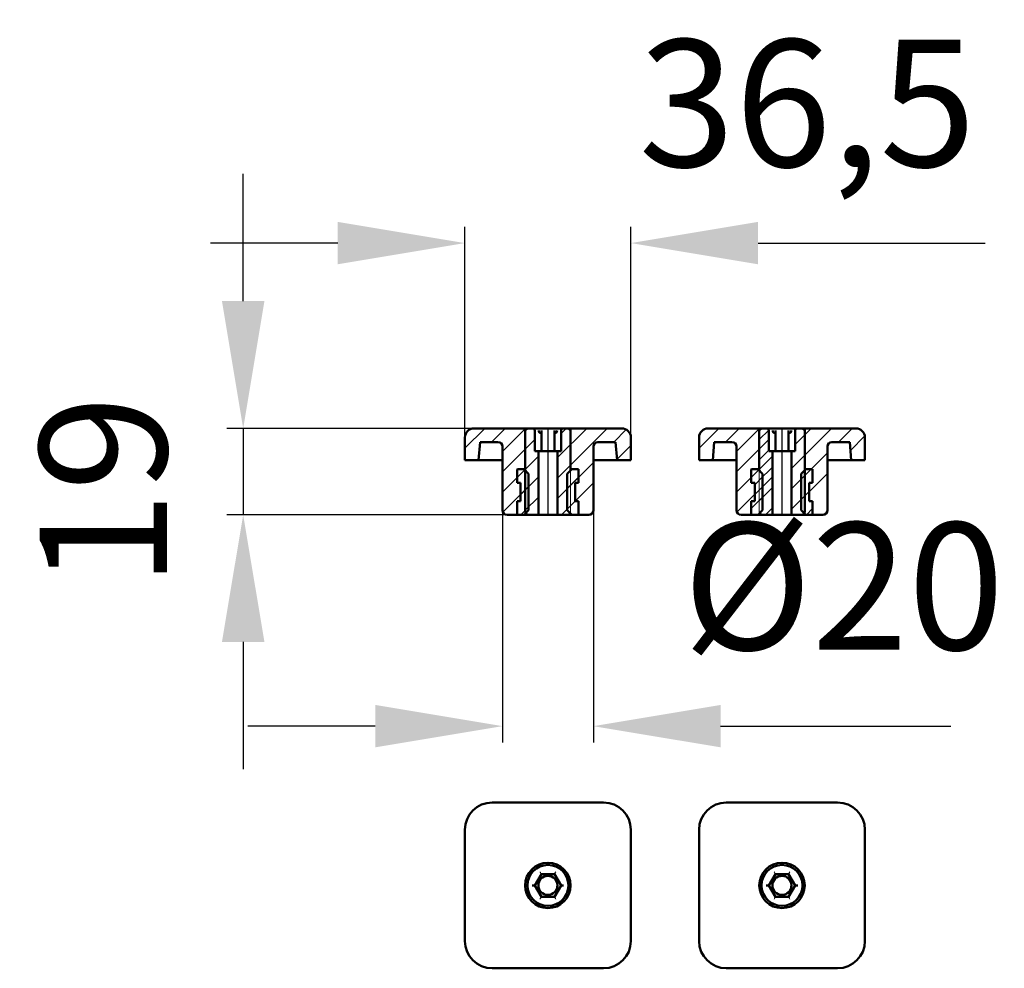
# Model space of a CAD drawing. Units: millimetres. Extents: x -9 to 207, y 42 to 250.
import ezdxf
from ezdxf.lldxf.tags import DXFTag

# ---------------------------------------------------------------- set-up
doc = ezdxf.new("R2010")
doc.units = ezdxf.units.MM
doc.header["$LTSCALE"] = 2
doc.layers.add('LC-001-002-----0', color=2, linetype='DASHDOT')
doc.layers.add('LC-002-100-D00-0', color=1, linetype='ByBlock')
doc.styles.add('LCTX15-400-0-0pDIN-Schrift', font='STANDARD', dxfattribs={"width": 0.8, "oblique": 15, "height": 2.5})
tags = doc.linetypes.add('DASHDOT', pattern=[7.5, 5, -1.25, 0, -1.25]).pattern_tags.tags
tags[10:11] = [DXFTag(74, 4), DXFTag(75, 0), DXFTag(340, '0'), DXFTag(46, 1.0), DXFTag(50, 0.0), DXFTag(44, 0.0), DXFTag(45, 0.0)]
tags[8:9] = [DXFTag(74, 4), DXFTag(75, 0), DXFTag(340, '0'), DXFTag(46, 1.0), DXFTag(50, 0.0), DXFTag(44, 0.0), DXFTag(45, 0.0)]
tags[6:7] = [DXFTag(74, 4), DXFTag(75, 0), DXFTag(340, '0'), DXFTag(46, 1.0), DXFTag(50, 0.0), DXFTag(44, 0.0), DXFTag(45, 0.0)]
tags[4:5] = [DXFTag(74, 4), DXFTag(75, 0), DXFTag(340, '0'), DXFTag(46, 1.0), DXFTag(50, 0.0), DXFTag(44, 0.0), DXFTag(45, 0.0)]
tags = doc.linetypes.add('DASHED', pattern=[6.25, 5, -1.25]).pattern_tags.tags
tags[6:7] = [DXFTag(74, 4), DXFTag(75, 0), DXFTag(340, '0'), DXFTag(46, 1.0), DXFTag(50, 0.0), DXFTag(44, 0.0), DXFTag(45, 0.0)]
tags[4:5] = [DXFTag(74, 4), DXFTag(75, 0), DXFTag(340, '0'), DXFTag(46, 1.0), DXFTag(50, 0.0), DXFTag(44, 0.0), DXFTag(45, 0.0)]
doc.dimstyles.new('LC-DIM-L-0140-01-02', dxfattribs={"dimscale": 2, "dimtxt": 14, "dimasz": 14, "dimexe": 1.8, "dimexo": 0, "dimgap": 1.5, "dimtad": 1, "dimdec": 1, "dimtxsty": 'LCTX15-400-0-0pDIN-Schrift', "dimcen": 0, "dimclrd": 2, "dimclre": 2, "dimclrt": 2, "dimadec": 1, "dimazin": 2, "dimtfac": 0.71, "dimtdec": 4, "dimtofl": 0, "dimtmove": 0, "dimatfit": 1, "dimfxl": 1, "dimtolj": 1, "dimtzin": 0, "dimarcsym": 0})
doc.dimstyles.new('LC-DIM-L-0140-02-02', dxfattribs={"dimscale": 2, "dimtxt": 14, "dimasz": 14, "dimexe": 1.8, "dimexo": 0, "dimgap": 1.5, "dimtad": 1, "dimtxsty": 'LCTX15-400-0-0pDIN-Schrift', "dimcen": 0, "dimclrd": 2, "dimclre": 2, "dimclrt": 2, "dimazin": 2, "dimtfac": 0.71, "dimtdec": 4, "dimtofl": 0, "dimtmove": 0, "dimatfit": 1, "dimfxl": 1, "dimtolj": 1, "dimtzin": 0, "dimarcsym": 0})

# ---------------------------------------------------------------- blocks, each defined once
blk = doc.blocks.new('KLON1')
at = {"layer": 'LC-002-100-D00-0', "color": 7, "lineweight": 15}
for p, q in [((108.369528, 62.27136), (108.36514, 62.263764)), ((108.382552, 62.293918), (108.369528, 62.27136)), ((108.403816, 62.330752), (108.382552, 62.293918)), ((108.432679, 62.380742), (108.403816, 62.330752)), ((108.46826, 62.442371), (108.432679, 62.380742)), ((108.50948, 62.513764), (108.46826, 62.442371)), ((108.555085, 62.592754), (108.50948, 62.513764)), ((108.603689, 62.67694), (108.555085, 62.592754)), ((108.653816, 62.763764), (108.603689, 62.67694))]:
    blk.add_line(p, q, dxfattribs=at)
blk = doc.blocks.new('KLON2')
at = {"layer": 'LC-002-100-D00-0', "color": 7, "lineweight": 15}
for p, q in [((108.36514, 57.263764), (108.370687, 57.254157)), ((108.370687, 57.254157), (108.387115, 57.225704)), ((108.387115, 57.225704), (108.413792, 57.179499)), ((108.413792, 57.179499), (108.449693, 57.117318)), ((108.449693, 57.117318), (108.493439, 57.041549)), ((108.493439, 57.041549), (108.543347, 56.955106)), ((108.543347, 56.955106), (108.597497, 56.861309)), ((108.597497, 56.861309), (108.653816, 56.763764))]:
    blk.add_line(p, q, dxfattribs=at)
blk = doc.blocks.new('KLON3')
at = {"layer": 'LC-002-100-D00-0', "color": 7, "lineweight": 15}
for p, q in [((105.246032, 56.861309), (105.189714, 56.763764)), ((105.300187, 56.955106), (105.246032, 56.861309)), ((105.350095, 57.041549), (105.300187, 56.955106)), ((105.393841, 57.117318), (105.350095, 57.041549)), ((105.429741, 57.179499), (105.393841, 57.117318)), ((105.456415, 57.225704), (105.429741, 57.179499)), ((105.472843, 57.254157), (105.456415, 57.225704)), ((105.47839, 57.263764), (105.472843, 57.254157))]:
    blk.add_line(p, q, dxfattribs=at)
blk = doc.blocks.new('KLON4')
at = {"layer": 'LC-002-100-D00-0', "color": 7, "lineweight": 15}
for p, q in [((105.189714, 62.763764), (105.246032, 62.666219)), ((105.246032, 62.666219), (105.300187, 62.572423)), ((105.300187, 62.572423), (105.350095, 62.485979)), ((105.350095, 62.485979), (105.393841, 62.410211)), ((105.393841, 62.410211), (105.429741, 62.348029)), ((105.429741, 62.348029), (105.456415, 62.301825)), ((105.456415, 62.301825), (105.472843, 62.273372)), ((105.472843, 62.273372), (105.47839, 62.263764))]:
    blk.add_line(p, q, dxfattribs=at)
blk = doc.blocks.new('KLON5')
at = {"layer": 'LC-002-100-D00-0', "color": 7, "lineweight": 15}
for p, q in [((156.746033, 56.861309), (156.689715, 56.763764)), ((156.800186, 56.955106), (156.746033, 56.861309)), ((156.850094, 57.041549), (156.800186, 56.955106)), ((156.893839, 57.117318), (156.850094, 57.041549)), ((156.92974, 57.179499), (156.893839, 57.117318)), ((156.956416, 57.225704), (156.92974, 57.179499)), ((156.972843, 57.254157), (156.956416, 57.225704)), ((156.97839, 57.263764), (156.972843, 57.254157))]:
    blk.add_line(p, q, dxfattribs=at)
blk = doc.blocks.new('KLON6')
at = {"layer": 'LC-002-100-D00-0', "color": 7, "lineweight": 15}
for p, q in [((159.865142, 57.263764), (159.870688, 57.254157)), ((159.870688, 57.254157), (159.887116, 57.225704)), ((159.887116, 57.225704), (159.913792, 57.179499)), ((159.913792, 57.179499), (159.949693, 57.117318)), ((159.949693, 57.117318), (159.993437, 57.041549)), ((159.993437, 57.041549), (160.043346, 56.955106)), ((160.043346, 56.955106), (160.097499, 56.861309)), ((160.097499, 56.861309), (160.153817, 56.763764))]:
    blk.add_line(p, q, dxfattribs=at)
blk = doc.blocks.new('KLON7')
at = {"layer": 'LC-002-100-D00-0', "color": 7, "lineweight": 15}
for p, q in [((159.869527, 62.27136), (159.865142, 62.263764)), ((159.882551, 62.293918), (159.869527, 62.27136)), ((159.903817, 62.330752), (159.882551, 62.293918)), ((159.932679, 62.380742), (159.903817, 62.330752)), ((159.96826, 62.442371), (159.932679, 62.380742)), ((160.009479, 62.513764), (159.96826, 62.442371)), ((160.055084, 62.592754), (160.009479, 62.513764)), ((160.103689, 62.67694), (160.055084, 62.592754)), ((160.153817, 62.763764), (160.103689, 62.67694))]:
    blk.add_line(p, q, dxfattribs=at)
blk = doc.blocks.new('KLON8')
at = {"layer": 'LC-002-100-D00-0', "color": 7, "lineweight": 15}
for p, q in [((156.689715, 62.763764), (156.746033, 62.666219)), ((156.746033, 62.666219), (156.800186, 62.572423)), ((156.800186, 62.572423), (156.850094, 62.485979)), ((156.850094, 62.485979), (156.893839, 62.410211)), ((156.893839, 62.410211), (156.92974, 62.348029)), ((156.92974, 62.348029), (156.956416, 62.301825)), ((156.956416, 62.301825), (156.972843, 62.273372)), ((156.972843, 62.273372), (156.97839, 62.263764))]:
    blk.add_line(p, q, dxfattribs=at)
blk = doc.blocks.new('KLON9')
at = {"layer": 'LC-002-100-D00-0', "color": 7, "linetype": 'DASHED', "lineweight": 25}
blk.add_line((152.421766, 147.931636), (154.171766, 149.681636), dxfattribs=at)
at = {"layer": 'LC-002-100-D00-0', "color": 7, "lineweight": 25}
blk.add_line((151.671766, 142.69151), (154.171766, 145.19151), dxfattribs=at)
blk = doc.blocks.new('KLON10')
at = {"layer": 'LC-002-100-D00-0', "color": 7, "linetype": 'DASHED', "lineweight": 25}
for p, q in [((162.671766, 149.20138), (164.831001, 151.360615)), ((163.811257, 141.360615), (165.171766, 142.721124))]:
    blk.add_line(p, q, dxfattribs=at)
at = {"layer": 'LC-002-100-D00-0', "color": 7, "lineweight": 25}
blk.add_line((162.671766, 144.711254), (164.421766, 146.461254), dxfattribs=at)
blk = doc.blocks.new('KLON11')
at = {"layer": 'LC-002-100-D00-0', "color": 7, "lineweight": 25}
for p, q in [((153.421766, 157.911894), (155.511006, 160.001134)), ((153.421766, 153.421766), (155.535015, 155.535015)), ((153.421766, 148.931638), (156.321766, 151.831638)), ((153.421766, 144.44151), (156.321766, 147.34151)), ((154.830999, 141.360615), (156.321766, 142.851382))]:
    blk.add_line(p, q, dxfattribs=at)
blk = doc.blocks.new('KLON12')
at = {"layer": 'LC-002-100-D00-0', "color": 7, "linetype": 'DASHED', "lineweight": 25}
for p, q in [((100.171766, 149.563173), (101.820487, 151.211894)), ((100.949464, 141.360615), (102.671766, 143.082917))]:
    blk.add_line(p, q, dxfattribs=at)
at = {"layer": 'LC-002-100-D00-0', "color": 7, "lineweight": 25}
blk.add_line((100.921766, 145.823047), (102.671766, 147.573047), dxfattribs=at)
blk = doc.blocks.new('KLON13')
at = {"layer": 'LC-002-100-D00-0', "color": 7, "lineweight": 25}
blk.add_line((111.171766, 147.09279), (113.671766, 149.59279), dxfattribs=at)
at = {"layer": 'LC-002-100-D00-0', "color": 7, "linetype": 'DASHED', "lineweight": 25}
blk.add_line((111.171766, 142.60266), (112.929721, 144.360615), dxfattribs=at)
blk = doc.blocks.new('*D14')
at = {"layer": 'Defpoints', "color": 0}
for p in [(96.921766, 142.360615), (116.921766, 142.360615), (116.921766, 94.817006)]:
    blk.add_point(p, dxfattribs=at)
at = {"layer": 'LC-002-100-D00-0', "color": 2, "lineweight": -2}
for p, q in [((96.921766, 142.360615), (96.921766, 91.217006)), ((116.921766, 142.360615), (116.921766, 91.217006)), ((68.921766, 94.817006), (40.921766, 94.817006)), ((144.921766, 94.817006), (195.601274, 94.817006))]:
    blk.add_line(p, q, dxfattribs=at)
at = {"layer": 'LC-002-100-D00-0', "color": 2}
for points in [[(68.921766, 90.150339), (68.921766, 99.483672), (96.921766, 94.817006)], [(144.921766, 99.483672), (144.921766, 90.150339), (116.921766, 94.817006)]]:
    blk.add_solid(points, dxfattribs=at)
at = {"layer": 'LC-002-100-D00-0', "color": 2, "insert": (171.964516, 125.617006), "char_height": 28, "attachment_point": 5, "style": 'LCTX15-400-0-0pDIN-Schrift'}
blk.add_mtext('%%c\\A1;20', dxfattribs=at)
blk = doc.blocks.new('*D15')
at = {"layer": 'Defpoints', "color": 0}
for p in [(90.671766, 160.360615), (39.879843, 141.360615), (102.421766, 141.360615)]:
    blk.add_point(p, dxfattribs=at)
at = {"layer": 'LC-002-100-D00-0', "color": 2, "lineweight": -2}
for p, q in [((39.879843, 188.360615), (39.879843, 216.360615)), ((90.671766, 160.360615), (36.279843, 160.360615)), ((39.879843, 160.360615), (39.879843, 141.360615)), ((102.421766, 141.360615), (36.279843, 141.360615)), ((39.879843, 113.360615), (39.879843, 85.360615))]:
    blk.add_line(p, q, dxfattribs=at)
at = {"layer": 'LC-002-100-D00-0', "color": 2}
for points in [[(35.213177, 188.360615), (44.54651, 188.360615), (39.879843, 160.360615)], [(44.54651, 113.360615), (35.213177, 113.360615), (39.879843, 141.360615)]]:
    blk.add_solid(points, dxfattribs=at)
at = {"layer": 'LC-002-100-D00-0', "color": 2, "insert": (9.079843, 146.525285), "char_height": 28, "attachment_point": 5, "rotation": 90, "style": 'LCTX15-400-0-0pDIN-Schrift'}
blk.add_mtext('\\A1;19', dxfattribs=at)
blk = doc.blocks.new('*D16')
at = {"layer": 'Defpoints', "color": 0}
for p in [(125.171766, 201.143006), (88.671766, 158.360615), (125.171766, 158.360615)]:
    blk.add_point(p, dxfattribs=at)
at = {"layer": 'LC-002-100-D00-0', "color": 2, "lineweight": -2}
for p, q in [((88.671766, 158.360615), (88.671766, 204.743006)), ((125.171766, 158.360615), (125.171766, 204.743006)), ((60.671766, 201.143006), (32.671766, 201.143006)), ((153.171766, 201.143006), (203.089672, 201.143006))]:
    blk.add_line(p, q, dxfattribs=at)
at = {"layer": 'LC-002-100-D00-0', "color": 2}
for points in [[(60.671766, 196.476339), (60.671766, 205.809672), (88.671766, 201.143006)], [(153.171766, 205.809672), (153.171766, 196.476339), (125.171766, 201.143006)]]:
    blk.add_solid(points, dxfattribs=at)
at = {"layer": 'LC-002-100-D00-0', "color": 2, "insert": (163.986248, 231.943006), "char_height": 28, "attachment_point": 5, "style": 'LCTX15-400-0-0pDIN-Schrift'}
blk.add_mtext('\\A1;36,5', dxfattribs=at)

msp = doc.modelspace()

# ---------------------------------------------------------------- linework, layer by layer
at = {"color": 0, "lineweight": -2}
for p, q in [((88.671765, 156.023686), (93.008694, 160.360615)), ((94.498822, 157.360615), (97.498822, 160.360615)), ((109.021766, 149.432919), (119.949463, 160.360615)), ((109.021766, 153.923047), (115.459335, 160.360615)), ((109.808517, 159.199926), (110.969206, 160.360615)), ((140.171764, 156.023686), (144.508694, 160.360615)), ((145.998821, 157.360615), (148.998822, 160.360615)), ((160.521766, 151.54151), (169.340871, 160.360615)), ((161.308517, 156.818389), (164.850743, 160.360615)), ((170.830999, 157.360615), (173.830999, 160.360615)), ((96.921767, 155.293432), (101.921766, 160.293431)), ((121.439591, 157.360615), (124.171687, 160.092711)), ((148.421766, 155.293432), (153.421765, 160.29343)), ((173.482656, 155.522144), (176.671767, 158.711254)), ((96.921767, 150.803304), (104.035015, 157.916551)), ((121.929719, 153.360615), (125.171765, 156.602661)), ((148.421766, 150.803303), (155.535014, 157.916551)), ((96.921767, 146.313176), (104.821766, 154.213175)), ((148.421766, 146.313175), (156.321765, 154.213174)), ((160.521766, 147.051382), (168.421766, 154.951382)), ((109.021766, 144.94279), (116.921767, 152.842791)), ((96.921767, 141.823048), (104.821766, 149.723047)), ((148.421766, 141.823047), (156.321765, 149.723046)), ((160.521766, 142.561254), (168.421766, 150.461253)), ((109.929719, 141.360615), (116.921767, 148.352663)), ((101.921766, 142.332919), (104.821766, 145.232919))]:
    msp.add_line(p, q, dxfattribs=at)
at = {"layer": 'LC-001-002-----0', "color": 7, "lineweight": 25}
for p, q in [((106.921767, 160.360615), (106.921767, 141.360616)), ((158.421766, 160.360615), (158.421766, 141.360616))]:
    msp.add_line(p, q, dxfattribs=at)
at = {"layer": 'LC-002-100-D00-0', "color": 7, "lineweight": 50}
for p, q in [((101.921766, 160.360615), (90.671769, 160.360615)), ((102.421767, 160.360615), (101.921766, 159.860615)), ((101.921766, 151.110615), (101.921766, 160.360615)), ((101.921766, 160.360615), (111.921768, 160.360615)), ((103.457666, 160.360615), (102.421767, 160.360615)), ((103.457666, 160.360615), (105.189714, 160.360615)), ((105.189714, 160.360615), (108.653816, 160.360615)), ((108.653816, 160.360615), (110.385868, 160.360615)), ((111.421767, 160.360615), (110.385868, 160.360615)), ((111.921768, 159.860615), (111.421767, 160.360615)), ((111.921768, 160.360615), (111.921768, 151.110615)), ((123.171764, 160.360615), (111.921768, 160.360615)), ((153.421766, 160.360615), (142.171766, 160.360615)), ((153.921766, 160.360615), (153.421766, 159.860615)), ((153.421766, 151.110615), (153.421766, 160.360615)), ((153.421766, 160.360615), (163.421766, 160.360615)), ((154.957664, 160.360615), (153.921766, 160.360615)), ((154.957664, 160.360615), (156.689715, 160.360615)), ((156.689715, 160.360615), (160.153817, 160.360615)), ((160.153817, 160.360615), (161.885868, 160.360615)), ((162.921766, 160.360615), (161.885868, 160.360615)), ((163.421766, 159.860615), (162.921766, 160.360615)), ((163.421766, 160.360615), (163.421766, 151.110615)), ((174.671766, 160.360615), (163.421766, 160.360615)), ((88.671765, 158.360615), (88.671765, 153.360615)), ((101.921766, 159.860615), (101.921766, 141.860615)), ((104.035015, 155.360615), (104.035015, 159.860615)), ((105.47839, 155.360615), (105.47839, 159.860615)), ((108.36514, 155.360615), (108.36514, 159.860615)), ((109.808518, 159.860615), (109.808518, 155.360615)), ((125.171765, 153.360615), (125.171765, 158.360615)), ((140.171765, 158.360615), (140.171765, 153.360615)), ((155.535015, 155.360615), (155.535015, 159.860615)), ((156.97839, 155.360615), (156.97839, 159.860615)), ((159.865142, 155.360615), (159.865142, 159.860615)), ((161.308517, 159.860615), (161.308517, 155.360615)), ((163.421766, 141.860615), (163.421766, 159.860615)), ((176.671767, 153.360615), (176.671767, 158.360615)), ((91.671764, 153.360615), (92.021718, 157.360615)), ((95.921765, 157.360615), (92.021718, 157.360615)), ((96.921767, 142.360616), (96.921767, 156.360615)), ((116.921767, 156.360615), (116.921767, 142.360616)), ((121.821812, 157.360615), (117.921765, 157.360615)), ((121.821812, 157.360615), (122.171766, 153.360615)), ((143.171766, 153.360615), (143.52172, 157.360615)), ((147.421766, 157.360615), (143.52172, 157.360615)), ((148.421766, 142.360616), (148.421766, 156.360615)), ((168.421766, 156.360615), (168.421766, 142.360616)), ((173.32181, 157.360615), (169.421766, 157.360615)), ((173.32181, 157.360615), (173.671766, 153.360615)), ((104.035015, 155.360615), (104.821767, 155.360615)), ((104.821767, 141.360616), (104.821767, 155.360615)), ((104.821767, 155.360615), (109.021767, 155.360615)), ((109.021767, 155.360615), (109.021767, 141.360616)), ((109.021767, 155.360615), (109.808518, 155.360615)), ((155.535015, 155.360615), (156.321766, 155.360615)), ((156.321766, 141.360616), (156.321766, 155.360615)), ((156.321766, 155.360615), (160.521766, 155.360615)), ((160.521766, 155.360615), (160.521766, 141.360616)), ((160.521766, 155.360615), (161.308517, 155.360615)), ((91.671764, 153.360615), (88.671765, 153.360615)), ((91.671764, 153.360615), (94.671766, 153.360615)), ((94.671766, 153.360615), (96.921767, 153.360615)), ((116.921767, 153.360615), (119.171767, 153.360615)), ((119.171767, 153.360615), (122.171766, 153.360615)), ((125.171765, 153.360615), (122.171766, 153.360615)), ((143.171766, 153.360615), (140.171765, 153.360615)), ((143.171766, 153.360615), (146.171766, 153.360615)), ((146.171766, 153.360615), (148.421766, 153.360615)), ((168.421766, 153.360615), (170.671766, 153.360615)), ((170.671766, 153.360615), (173.671766, 153.360615)), ((176.671767, 153.360615), (173.671766, 153.360615)), ((100.171766, 151.310615), (100.221767, 151.360615)), ((100.171766, 151.310615), (100.171766, 148.360615)), ((100.221767, 151.360615), (101.671765, 151.360615)), ((102.671767, 150.360615), (101.671765, 151.360615)), ((101.921766, 151.110615), (101.671765, 151.360615)), ((102.671767, 142.360616), (102.671767, 150.360615)), ((112.171764, 151.360615), (111.171766, 150.360615)), ((111.171766, 150.360615), (111.171766, 142.360616)), ((112.171764, 151.360615), (111.921768, 151.110615)), ((112.171764, 151.360615), (113.621767, 151.360615)), ((113.621767, 151.360615), (113.671767, 151.310615)), ((113.671767, 148.360615), (113.671767, 151.310615)), ((151.671766, 151.310615), (151.721766, 151.360615)), ((151.671766, 151.310615), (151.671766, 148.360615)), ((151.721766, 151.360615), (153.171766, 151.360615)), ((154.171766, 150.360615), (153.171766, 151.360615)), ((153.421766, 151.110615), (153.171766, 151.360615)), ((154.171766, 142.360616), (154.171766, 150.360615)), ((163.671766, 151.360615), (162.671766, 150.360615)), ((162.671766, 150.360615), (162.671766, 142.360616)), ((163.671766, 151.360615), (163.421766, 151.110615)), ((163.671766, 151.360615), (165.121766, 151.360615)), ((165.121766, 151.360615), (165.171766, 151.310615)), ((165.171766, 148.360615), (165.171766, 151.310615)), ((100.921768, 148.360615), (100.171766, 148.360615)), ((100.921768, 144.360614), (100.921768, 148.360615)), ((113.671767, 148.360615), (112.921766, 148.360615)), ((112.921766, 148.360615), (112.921766, 144.360614)), ((152.421766, 148.360615), (151.671766, 148.360615)), ((152.421766, 144.360614), (152.421766, 148.360615)), ((165.171766, 148.360615), (164.421766, 148.360615)), ((164.421766, 148.360615), (164.421766, 144.360614)), ((100.171766, 141.410615), (100.171766, 144.360614)), ((100.171766, 144.360614), (100.921768, 144.360614)), ((112.921766, 144.360614), (113.671767, 144.360614)), ((113.671767, 141.410615), (113.671767, 144.360614)), ((151.671766, 141.410615), (151.671766, 144.360614)), ((151.671766, 144.360614), (152.421766, 144.360614)), ((164.421766, 144.360614), (165.171766, 144.360614)), ((165.171766, 141.410615), (165.171766, 144.360614)), ((97.921765, 141.360616), (100.221767, 141.360616)), ((100.221767, 141.360616), (100.171766, 141.410615)), ((101.671765, 141.360616), (100.221767, 141.360616)), ((101.671765, 141.360616), (102.671767, 142.360616)), ((102.421767, 141.360616), (101.671765, 141.360616)), ((101.921766, 141.860615), (102.421767, 141.360616)), ((102.421767, 141.360616), (104.821767, 141.360616)), ((109.021767, 141.360616), (104.821767, 141.360616)), ((109.021767, 141.360616), (111.421767, 141.360616)), ((111.171766, 142.360616), (112.171764, 141.360616)), ((111.421767, 141.360616), (111.921768, 141.860615)), ((112.171764, 141.360616), (111.421767, 141.360616)), ((113.621767, 141.360616), (112.171764, 141.360616)), ((113.671767, 141.410615), (113.621767, 141.360616)), ((113.621767, 141.360616), (115.921765, 141.360616)), ((149.421766, 141.360616), (151.721766, 141.360616)), ((151.721766, 141.360616), (151.671766, 141.410615)), ((153.171766, 141.360616), (151.721766, 141.360616)), ((153.171766, 141.360616), (154.171766, 142.360616)), ((153.921766, 141.360616), (153.171766, 141.360616)), ((153.421766, 141.860615), (153.921766, 141.360616)), ((153.921766, 141.360616), (156.321766, 141.360616)), ((160.521766, 141.360616), (156.321766, 141.360616)), ((160.521766, 141.360616), (162.921766, 141.360616)), ((162.671766, 142.360616), (163.671766, 141.360616)), ((162.921766, 141.360616), (163.421766, 141.860615)), ((163.671766, 141.360616), (162.921766, 141.360616)), ((165.121766, 141.360616), (163.671766, 141.360616)), ((165.171766, 141.410615), (165.121766, 141.360616)), ((165.121766, 141.360616), (167.421766, 141.360616)), ((94.671766, 78.013764), (119.171767, 78.013764)), ((146.171766, 78.013764), (170.671766, 78.013764)), ((88.671765, 47.513765), (88.671765, 72.013764)), ((125.171765, 72.013764), (125.171765, 47.513765)), ((140.171765, 47.513765), (140.171765, 72.013764)), ((176.671767, 72.013764), (176.671767, 47.513765)), ((105.47839, 62.263764), (104.035015, 59.763764)), ((108.36514, 62.263764), (105.47839, 62.263764)), ((109.808518, 59.763764), (108.36514, 62.263764)), ((156.97839, 62.263764), (155.535015, 59.763764)), ((159.865142, 62.263764), (156.97839, 62.263764)), ((161.308517, 59.763764), (159.865142, 62.263764)), ((103.457666, 59.763764), (104.035015, 59.763764)), ((104.035015, 59.763764), (105.47839, 57.263764)), ((108.36514, 57.263764), (109.808518, 59.763764)), ((109.808518, 59.763764), (110.385868, 59.763764)), ((154.957664, 59.763764), (155.535015, 59.763764)), ((155.535015, 59.763764), (156.97839, 57.263764)), ((159.865142, 57.263764), (161.308517, 59.763764)), ((161.308517, 59.763764), (161.885868, 59.763764)), ((105.47839, 57.263764), (108.36514, 57.263764)), ((156.97839, 57.263764), (159.865142, 57.263764)), ((119.171767, 41.513765), (94.671766, 41.513765)), ((170.671766, 41.513765), (146.171766, 41.513765))]:
    msp.add_line(p, q, dxfattribs=at)
at = {"layer": 'LC-002-100-D00-0', "color": 7, "lineweight": 15}
for p, q in [((111.921768, 141.860615), (111.921768, 159.860615)), ((153.421766, 159.860615), (153.421766, 141.860615))]:
    msp.add_line(p, q, dxfattribs=at)
at = {"layer": 'LC-002-100-D00-0', "color": 7, "lineweight": 50}
for centre, radius in [((106.921766, 59.763764), 5), ((106.921766, 59.763764), 4.5), ((158.421766, 59.763764), 5), ((158.421766, 59.763764), 4.5), ((106.921766, 59.763764), 2.1), ((158.421766, 59.763764), 2.1)]:
    msp.add_circle(centre, radius, dxfattribs=at)
for centre, radius, start, end in [((90.671766, 158.360615), 2, 90, 180), ((123.171766, 158.360615), 2, 0, 90), ((142.171766, 158.360615), 2, 90, 180), ((174.671766, 158.360615), 2, 0, 90), ((95.921766, 156.360615), 1, 0, 90), ((117.921766, 156.360615), 1, 90, 180), ((147.421766, 156.360615), 1, 0, 90), ((169.421766, 156.360615), 1, 90, 180), ((97.921766, 142.360615), 1, 180, 270), ((115.921766, 142.360615), 1, 270, 0), ((149.421766, 142.360615), 1, 180, 270), ((167.421766, 142.360615), 1, 270, 0), ((94.671766, 72.013764), 6, 90, 180), ((119.171766, 72.013764), 6, 0, 90), ((146.171766, 72.013764), 6, 90, 180), ((170.671766, 72.013764), 6, 0, 90), ((94.671766, 47.513764), 6, 180, 270), ((119.171766, 47.513764), 6, 270, 0), ((146.171766, 47.513764), 6, 180, 270), ((170.671766, 47.513764), 6, 270, 0)]:
    msp.add_arc(centre, radius, start, end, dxfattribs=at)
for centre, major_axis, ratio, start_param, end_param in [((103.457664, 159.860615), (0.57735, 0), 0.866025, 0, 1.5707963268), ((110.385868, 159.860615), (0.57735, 0), 0.866025, 1.5707963268, 3.1415926536), ((154.957664, 159.860615), (0.57735, 0), 0.866025, 0, 1.5707963268), ((161.885868, 159.860615), (0.57735, 0), 0.866025, 1.5707963268, 3.1415926536), ((105.189715, 159.860615), (0, -0.5), 0.57735, 4.7123889804, 6.2831853072), ((108.653817, 159.860615), (0, -0.5), 0.57735, 0, 1.5707963268), ((156.689715, 159.860615), (0, -0.5), 0.57735, 4.7123889804, 6.2831853072), ((160.153817, 159.860615), (0, -0.5), 0.57735, 0, 1.5707963268)]:
    msp.add_ellipse(centre, major_axis=major_axis, ratio=ratio, start_param=start_param, end_param=end_param, dxfattribs=at)

# ---------------------------------------------------------------- block references
at = {"layer": 'LC-002-100-D00-0', "color": 7, "lineweight": 25}
for name in ['KLON11', 'KLON12', 'KLON13', 'KLON9', 'KLON10']:
    msp.add_blockref(name, (0, 0), dxfattribs=at)
at = {"layer": 'LC-002-100-D00-0', "color": 7, "lineweight": 50}
for name in ['KLON4', 'KLON1', 'KLON8', 'KLON7', 'KLON3', 'KLON2', 'KLON5', 'KLON6']:
    msp.add_blockref(name, (0, 0), dxfattribs=at)

# ---------------------------------------------------------------- dimensions: what is measured, and where the dimension line sits
at = {"layer": 'LC-002-100-D00-0', "color": 7, "lineweight": 25}
for base, p1, p2, text, dimstyle, picture, middle in [((125.171766, 201.143006), (88.671766, 158.360615), (125.171766, 158.360615), '36,5', 'LC-DIM-L-0140-01-02', '*D16', (163.986248, 231.943006)), ((116.921766, 94.817006), (96.921766, 142.360615), (116.921766, 142.360615), '%%c<>', 'LC-DIM-L-0140-02-02', '*D14', (171.964516, 125.617006))]:
    dim = msp.add_linear_dim(base=base, p1=p1, p2=p2, text=text, dimstyle=dimstyle, dxfattribs=at)
    dim.commit()
    dim.dimension.update_dxf_attribs({"geometry": picture, "text_midpoint": middle, "dimtype": 160})
dim = msp.add_linear_dim(base=(39.879843, 141.360615), p1=(90.671766, 160.360615), p2=(102.421766, 141.360615), angle=90, dimstyle='LC-DIM-L-0140-02-02', dxfattribs=at)
dim.commit()
dim.dimension.update_dxf_attribs({"geometry": '*D15', "text_midpoint": (9.079843, 146.525285), "dimtype": 160, "text_rotation": 90})

doc.saveas('drawing.dxf')
